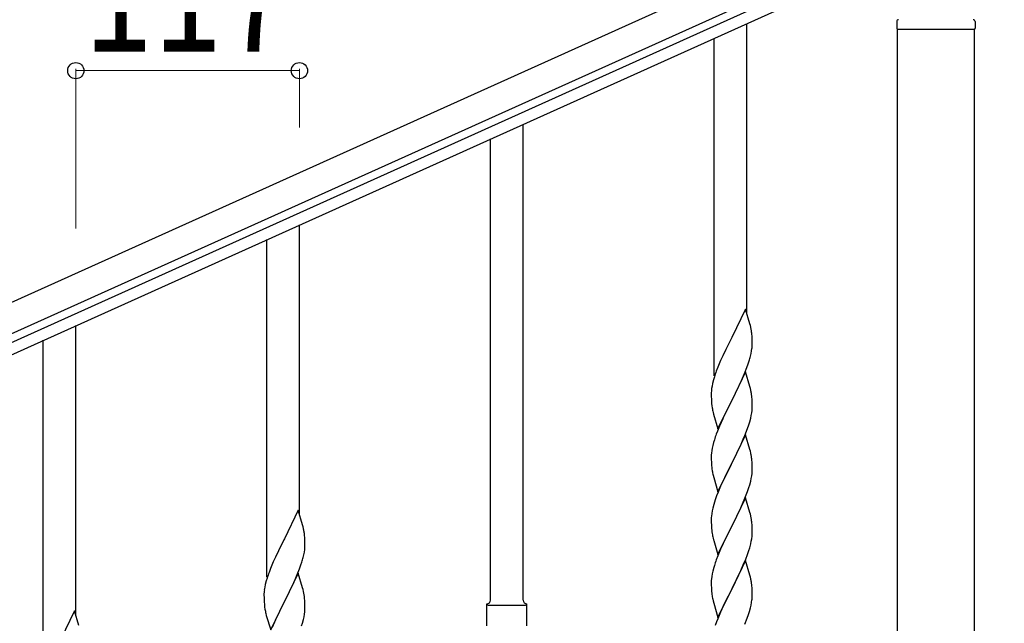
# Model space of a CAD drawing. Units: millimetres. Extents: x 250 to 8280, y 75 to 5795.
# Drawn here: x 7055 to 7570, y 2312 to 2628 of the extents above; entities that cross this region are included whole.
import ezdxf

# ---------------------------------------------------------------- set-up
doc = ezdxf.new("R2010")
doc.units = ezdxf.units.MM
doc.layers.add('YKK_A1', color=4, linetype='Continuous', lineweight=30)
doc.layers.add('YKK_D', color=6, linetype='Continuous', lineweight=13)
doc.styles.add('text-b', font='extslim2.shx', dxfattribs={"width": 0.8, "bigfont": 'extfont2.shx'})

msp = doc.modelspace()

# ---------------------------------------------------------------- linework, layer by layer
at = {"layer": 'YKK_A1', "linetype": 'Continuous', "ltscale": 0.5}
for p, q in [((7564.11, 2711.01), (6714.88, 2328.82)), ((7570.26, 2697.33), (6721.03, 2315.14)), ((6767.36, 2331.6), (7476.15, 2650.59)), ((6769.82, 2326.13), (7478.62, 2645.12)), ((7513.99, 2626.81), (7513.99, 2623.31)), ((7514.24, 2622.81), (7514.24, 1987.9)), ((7514.24, 2622.81), (7554.74, 2622.81)), ((7514.49, 2622.81), (7554.49, 2622.81)), ((7554.74, 1987.9), (7554.74, 2622.81)), ((7554.99, 2626.81), (7554.99, 2623.31))]:
    msp.add_line(p, q, dxfattribs=at)
at = {"layer": 'YKK_A1', "linetype": 'Continuous'}
for p, q in [((7435.49, 2474.53), (7435.49, 2625.71)), ((7418.49, 2441.61), (7418.49, 2618.07)), ((7318.49, 2324.46), (7318.49, 2573.12)), ((7301.49, 2324.46), (7301.49, 2565.48)), ((7201.49, 2369.36), (7201.49, 2520.54)), ((7184.49, 2336.44), (7184.49, 2512.9)), ((7434.89, 2476.55), (7427.66, 2461.69)), ((7437.15, 2468.91), (7434.89, 2476.55)), ((7084.49, 2316.78), (7084.49, 2467.96)), ((7437.4, 2467.95), (7437.15, 2468.91)), ((7437.62, 2467.01), (7437.4, 2467.95)), ((7438.27, 2462.15), (7438.16, 2463.56)), ((7067.49, 2283.86), (7067.49, 2460.32)), ((7427.32, 2461.02), (7424.5, 2455.38)), ((7427.66, 2461.69), (7427.32, 2461.02)), ((7438.33, 2460.9), (7438.27, 2462.15)), ((7438.38, 2459.17), (7438.33, 2460.9)), ((7438.36, 2457.23), (7438.38, 2458.03)), ((7438.38, 2458.03), (7438.38, 2459.17)), ((7422.94, 2452.1), (7421.83, 2449.63)), ((7424.5, 2455.38), (7422.94, 2452.1)), ((7437.47, 2451.88), (7437.8, 2453.29)), ((7437.8, 2453.29), (7438.07, 2454.66)), ((7438.07, 2454.66), (7438.26, 2455.97)), ((7421.83, 2449.63), (7420.36, 2446.11)), ((7435.55, 2445.94), (7436.28, 2447.95)), ((7436.28, 2447.95), (7436.77, 2449.45)), ((7420.36, 2446.11), (7419.59, 2444.08)), ((7434.89, 2443.69), (7427.66, 2428.82)), ((7433.28, 2440.39), (7434.35, 2442.9)), ((7434.35, 2442.9), (7435.55, 2445.94)), ((7437.15, 2436.04), (7434.89, 2443.69)), ((7417.63, 2437.69), (7417.34, 2436.31)), ((7418.12, 2439.6), (7417.63, 2437.69)), ((7418.56, 2441.07), (7418.12, 2439.6)), ((7431.05, 2435.6), (7432.17, 2437.94)), ((7432.17, 2437.94), (7433.28, 2440.39)), ((7416.95, 2432.89), (7416.94, 2432.49)), ((7416.94, 2432.49), (7416.96, 2430.63)), ((7416.99, 2433.7), (7416.95, 2432.89)), ((7417.34, 2436.31), (7417.12, 2434.98)), ((7427.83, 2429.15), (7429.55, 2432.54)), ((7429.55, 2432.54), (7431.05, 2435.6)), ((7437.4, 2435.08), (7437.15, 2436.04)), ((7437.62, 2434.15), (7437.4, 2435.08)), ((7416.96, 2430.63), (7416.99, 2429.62)), ((7416.99, 2429.62), (7417.04, 2428.68)), ((7417.04, 2428.68), (7417.14, 2427.24)), ((7417.14, 2427.24), (7417.29, 2425.92)), ((7420.44, 2413.97), (7427.66, 2428.82)), ((7427.5, 2428.49), (7424.71, 2422.96)), ((7427.66, 2428.82), (7427.5, 2428.49)), ((7427.66, 2428.82), (7427.83, 2429.15)), ((7438.27, 2429.28), (7438.16, 2430.69)), ((7438.33, 2428.03), (7438.27, 2429.28)), ((7438.38, 2426.31), (7438.33, 2428.03)), ((7438.38, 2425.16), (7438.38, 2426.31)), ((7417.29, 2425.92), (7417.43, 2424.93)), ((7417.92, 2422.57), (7418.17, 2421.61)), ((7418.17, 2421.61), (7420.44, 2413.97)), ((7424.71, 2422.96), (7423.39, 2420.19)), ((7437.9, 2420.88), (7438.14, 2422.24)), ((7438.14, 2422.24), (7438.3, 2423.53)), ((7438.3, 2423.53), (7438.36, 2424.36)), ((7438.36, 2424.36), (7438.38, 2425.16)), ((7422.94, 2419.23), (7421.19, 2415.26)), ((7423.39, 2420.19), (7422.94, 2419.23)), ((7435.93, 2414.08), (7436.61, 2416.08)), ((7436.61, 2416.08), (7437.07, 2417.56)), ((7437.07, 2417.56), (7437.59, 2419.49)), ((7437.59, 2419.49), (7437.9, 2420.88)), ((7420.16, 2412.73), (7419.59, 2411.21)), ((7421.19, 2415.26), (7420.16, 2412.73)), ((7434.89, 2410.81), (7427.66, 2395.96)), ((7434.56, 2410.53), (7435.93, 2414.08)), ((7437.15, 2403.17), (7434.89, 2410.81)), ((7418.12, 2406.74), (7417.74, 2405.3)), ((7418.56, 2408.21), (7418.12, 2406.74)), ((7432.17, 2405.08), (7433.71, 2408.52)), ((7433.71, 2408.52), (7434.56, 2410.53)), ((7417.03, 2401.25), (7416.97, 2400.42)), ((7417.19, 2402.55), (7417.03, 2401.25)), ((7417.43, 2403.9), (7417.19, 2402.55)), ((7417.74, 2405.3), (7417.43, 2403.9)), ((7429.55, 2399.67), (7431.05, 2402.73)), ((7431.05, 2402.73), (7432.17, 2405.08)), ((7437.4, 2402.21), (7437.15, 2403.17)), ((7437.62, 2401.27), (7437.4, 2402.21)), ((7416.97, 2400.42), (7416.94, 2399.62)), ((7416.94, 2399.62), (7416.96, 2397.76)), ((7416.96, 2397.76), (7416.99, 2396.75)), ((7416.99, 2396.75), (7417.04, 2395.81)), ((7417.04, 2395.81), (7417.12, 2394.65)), ((7420.44, 2381.1), (7427.66, 2395.96)), ((7427.66, 2395.96), (7427.32, 2395.28)), ((7427.66, 2395.96), (7427.83, 2396.29)), ((7427.83, 2396.29), (7429.55, 2399.67)), ((7438.27, 2396.41), (7438.16, 2397.82)), ((7438.33, 2395.16), (7438.27, 2396.41)), ((7417.29, 2393.05), (7417.43, 2392.07)), ((7427.32, 2395.28), (7424.5, 2389.64)), ((7438.14, 2389.37), (7438.3, 2390.66)), ((7438.3, 2390.66), (7438.36, 2391.49)), ((7438.38, 2393.44), (7438.33, 2395.16)), ((7438.36, 2391.49), (7438.38, 2392.29)), ((7438.38, 2392.29), (7438.38, 2393.44)), ((7417.92, 2389.7), (7418.24, 2388.5)), ((7418.24, 2388.5), (7420.44, 2381.1)), ((7423.16, 2386.84), (7421.83, 2383.9)), ((7424.5, 2389.64), (7423.16, 2386.84)), ((7437.07, 2384.69), (7437.59, 2386.62)), ((7437.59, 2386.62), (7437.9, 2388.01)), ((7437.9, 2388.01), (7438.14, 2389.37)), ((7420.56, 2380.88), (7419.77, 2378.85)), ((7421.83, 2383.9), (7420.56, 2380.88)), ((7434.56, 2377.67), (7435.93, 2381.21)), ((7435.93, 2381.21), (7436.61, 2383.21)), ((7436.61, 2383.21), (7437.07, 2384.69)), ((7419.05, 2376.83), (7418.26, 2374.35)), ((7419.77, 2378.85), (7419.05, 2376.83)), ((7434.89, 2377.95), (7427.66, 2363.09)), ((7432.39, 2372.69), (7433.71, 2375.65)), ((7433.71, 2375.65), (7434.56, 2377.67)), ((7437.15, 2370.3), (7434.89, 2377.95)), ((7200.89, 2371.38), (7193.66, 2356.52)), ((7203.15, 2363.74), (7200.89, 2371.38)), ((7417.19, 2369.68), (7417.03, 2368.38)), ((7417.43, 2371.03), (7417.19, 2369.68)), ((7417.74, 2372.43), (7417.43, 2371.03)), ((7418.26, 2374.35), (7417.74, 2372.43)), ((7430.61, 2368.96), (7431.72, 2371.26)), ((7431.72, 2371.26), (7432.39, 2372.69)), ((7437.4, 2369.35), (7437.15, 2370.3)), ((7416.97, 2367.55), (7416.94, 2366.75)), ((7416.94, 2366.75), (7416.96, 2364.89)), ((7416.96, 2364.89), (7416.99, 2363.88)), ((7417.03, 2368.38), (7416.97, 2367.55)), ((7427.83, 2363.42), (7430.61, 2368.96)), ((7437.62, 2368.41), (7437.4, 2369.35)), ((7438.27, 2363.54), (7438.16, 2364.95)), ((7203.4, 2362.78), (7203.15, 2363.74)), ((7203.62, 2361.84), (7203.4, 2362.78)), ((7416.99, 2363.88), (7417.04, 2362.94)), ((7417.04, 2362.94), (7417.12, 2361.78)), ((7417.29, 2360.19), (7417.43, 2359.2)), ((7420.44, 2348.23), (7427.66, 2363.09)), ((7427.5, 2362.76), (7424.5, 2356.77)), ((7427.66, 2363.09), (7427.5, 2362.76)), ((7427.66, 2363.09), (7427.83, 2363.42)), ((7438.33, 2362.3), (7438.27, 2363.54)), ((7438.38, 2360.57), (7438.33, 2362.3)), ((7438.36, 2358.62), (7438.38, 2359.42)), ((7438.38, 2359.42), (7438.38, 2360.57)), ((7193.32, 2355.85), (7190.5, 2350.21)), ((7193.66, 2356.52), (7193.32, 2355.85)), ((7204.27, 2356.98), (7204.16, 2358.39)), ((7204.33, 2355.73), (7204.27, 2356.98)), ((7204.38, 2354), (7204.33, 2355.73)), ((7417.92, 2356.83), (7418.17, 2355.88)), ((7418.17, 2355.88), (7418.24, 2355.63)), ((7418.24, 2355.63), (7420.44, 2348.23)), ((7424.5, 2356.77), (7423.16, 2353.97)), ((7437.59, 2353.75), (7437.9, 2355.15)), ((7437.9, 2355.15), (7438.14, 2356.5)), ((7438.14, 2356.5), (7438.3, 2357.79)), ((7438.3, 2357.79), (7438.36, 2358.62)), ((7190.5, 2350.21), (7188.94, 2346.93)), ((7203.8, 2348.12), (7204.07, 2349.49)), ((7204.07, 2349.49), (7204.26, 2350.8)), ((7204.36, 2352.06), (7204.38, 2352.86)), ((7204.38, 2352.86), (7204.38, 2354)), ((7421.83, 2351.03), (7420.36, 2347.5)), ((7423.16, 2353.97), (7421.83, 2351.03)), ((7435.93, 2348.34), (7436.61, 2350.35)), ((7436.61, 2350.35), (7437.07, 2351.82)), ((7437.07, 2351.82), (7437.59, 2353.75)), ((7187.83, 2344.46), (7186.36, 2340.94)), ((7188.94, 2346.93), (7187.83, 2344.46)), ((7202.28, 2342.78), (7202.77, 2344.28)), ((7203.47, 2346.71), (7203.8, 2348.12)), ((7420.36, 2347.5), (7419.59, 2345.47)), ((7434.89, 2345.07), (7427.66, 2330.22)), ((7433.71, 2342.78), (7434.97, 2345.81)), ((7437.15, 2337.43), (7434.89, 2345.07)), ((7434.97, 2345.81), (7435.93, 2348.34)), ((7186.36, 2340.94), (7185.59, 2338.91)), ((7200.35, 2337.73), (7201.55, 2340.77)), ((7201.55, 2340.77), (7202.28, 2342.78)), ((7417.74, 2339.56), (7417.43, 2338.16)), ((7418.26, 2341.48), (7417.74, 2339.56)), ((7418.56, 2342.47), (7418.26, 2341.48)), ((7427.83, 2330.55), (7432.39, 2339.82)), ((7432.39, 2339.82), (7433.71, 2342.78)), ((7184.12, 2334.43), (7183.63, 2332.52)), ((7184.56, 2335.9), (7184.12, 2334.43)), ((7200.89, 2338.52), (7193.66, 2323.65)), ((7198.17, 2332.77), (7199.28, 2335.22)), ((7199.28, 2335.22), (7200.35, 2337.73)), ((7203.15, 2330.87), (7200.89, 2338.52)), ((7416.97, 2334.68), (7416.94, 2333.89)), ((7416.94, 2333.89), (7416.96, 2332.02)), ((7417.03, 2335.51), (7416.97, 2334.68)), ((7417.19, 2336.81), (7417.03, 2335.51)), ((7417.43, 2338.16), (7417.19, 2336.81)), ((7437.4, 2336.48), (7437.15, 2337.43)), ((7437.62, 2335.54), (7437.4, 2336.48)), ((7182.99, 2328.53), (7182.95, 2327.72)), ((7183.34, 2331.14), (7183.12, 2329.81)), ((7183.63, 2332.52), (7183.34, 2331.14)), ((7195.55, 2327.37), (7197.05, 2330.43)), ((7197.05, 2330.43), (7198.17, 2332.77)), ((7203.4, 2329.91), (7203.15, 2330.87)), ((7203.62, 2328.98), (7203.4, 2329.91)), ((7416.96, 2332.02), (7416.99, 2331.01)), ((7416.99, 2331.01), (7417.04, 2330.07)), ((7417.04, 2330.07), (7417.12, 2328.91)), ((7420.44, 2315.36), (7427.66, 2330.22)), ((7427.5, 2329.89), (7425.78, 2326.5)), ((7427.66, 2330.22), (7427.5, 2329.89)), ((7427.66, 2330.22), (7427.83, 2330.55)), ((7438.27, 2330.67), (7438.16, 2332.09)), ((7438.33, 2329.43), (7438.27, 2330.67)), ((7438.38, 2327.7), (7438.33, 2329.43)), ((7182.95, 2327.72), (7182.94, 2327.32)), ((7182.94, 2327.32), (7182.96, 2325.46)), ((7182.96, 2325.46), (7182.99, 2324.45)), ((7182.99, 2324.45), (7183.04, 2323.51)), ((7183.04, 2323.51), (7183.14, 2322.07)), ((7186.44, 2308.8), (7193.66, 2323.65)), ((7193.5, 2323.32), (7190.71, 2317.79)), ((7193.66, 2323.65), (7193.5, 2323.32)), ((7193.66, 2323.65), (7193.83, 2323.98)), ((7193.83, 2323.98), (7195.55, 2327.37)), ((7204.27, 2324.11), (7204.16, 2325.52)), ((7204.33, 2322.86), (7204.27, 2324.11)), ((7417.71, 2324.9), (7417.92, 2323.96)), ((7417.92, 2323.96), (7418.24, 2322.76)), ((7425.78, 2326.5), (7423.61, 2322.06)), ((7438.07, 2323.19), (7438.26, 2324.5)), ((7438.36, 2325.76), (7438.38, 2326.56)), ((7438.38, 2326.56), (7438.38, 2327.7)), ((7083.89, 2318.8), (7076.66, 2303.94)), ((7086.15, 2311.16), (7083.89, 2318.8)), ((7183.14, 2322.07), (7183.29, 2320.75)), ((7183.29, 2320.75), (7183.43, 2319.76)), ((7204.14, 2317.07), (7204.3, 2318.36)), ((7204.3, 2318.36), (7204.36, 2319.19)), ((7204.38, 2321.14), (7204.33, 2322.86)), ((7204.36, 2319.19), (7204.38, 2319.99)), ((7204.38, 2319.99), (7204.38, 2321.14)), ((7299.49, 2310.96), (7299.49, 2322.46)), ((7300.24, 2321.71), (7319.74, 2321.71)), ((7320.49, 2322.46), (7320.49, 2322.46)), ((7320.49, 2310.96), (7320.49, 2322.46)), ((7418.24, 2322.76), (7420.44, 2315.36)), ((7421.83, 2318.16), (7420.36, 2314.63)), ((7422.49, 2319.65), (7421.83, 2318.16)), ((7423.61, 2322.06), (7422.49, 2319.65)), ((7436.45, 2316.98), (7436.92, 2318.47)), ((7436.92, 2318.47), (7437.47, 2320.41)), ((7437.47, 2320.41), (7437.8, 2321.82)), ((7437.8, 2321.82), (7438.07, 2323.19)), ((7183.92, 2317.4), (7184.17, 2316.44)), ((7184.17, 2316.44), (7186.44, 2308.8)), ((7188.94, 2314.06), (7187.19, 2310.09)), ((7189.39, 2315.02), (7188.94, 2314.06)), ((7190.71, 2317.79), (7189.39, 2315.02)), ((7203.07, 2312.39), (7203.59, 2314.32)), ((7203.59, 2314.32), (7203.9, 2315.71)), ((7203.9, 2315.71), (7204.14, 2317.07)), ((7419.77, 2313.11), (7419.05, 2311.09)), ((7420.36, 2314.63), (7419.77, 2313.11)), ((7434.56, 2311.93), (7435.74, 2314.97)), ((7435.74, 2314.97), (7436.45, 2316.98)), ((7202.61, 2310.91), (7203.07, 2312.39))]:
    msp.add_line(p, q, dxfattribs=at)
at = {"layer": 'YKK_A1', "linetype": 'Continuous', "ltscale": 0.5}
for centre, radius, start, end in [((7514.99, 2626.81), 1, 90, 180), ((7553.99, 2626.81), 1, 0, 90), ((7514.49, 2623.31), 0.5, 180, 270), ((7554.49, 2623.31), 0.5, 270, 0)]:
    msp.add_arc(centre, radius, start, end, dxfattribs=at)
at = {"layer": 'YKK_A1', "linetype": 'Continuous'}
for centre, radius, start, end in [((7396.15, 2458.31), 42.37, 9.5672, 11.859), ((7393.3, 2458.7), 45.12, 6.176, 8.4678), ((7406.94, 2459.23), 31.49, 354.0716, 356.3633), ((7376.37, 2468.16), 63.23, 342.7842, 345.076), ((7494.19, 2416.83), 79.42, 159.9344, 162.2261), ((7448.93, 2431.09), 32.04, 173.0323, 175.3241), ((7396.03, 2425.44), 42.49, 9.5359, 11.8277), ((7393.43, 2425.84), 45, 6.1963, 8.4881), ((7476.8, 2436), 60.39, 190.5595, 192.8513), ((7494.19, 2383.96), 79.42, 159.9344, 162.2261), ((7396.15, 2392.57), 42.37, 9.5672, 11.859), ((7393.3, 2392.96), 45.12, 6.176, 8.4678), ((7457.07, 2398.1), 40.1, 184.9379, 187.2297), ((7476.8, 2403.14), 60.39, 190.5595, 192.8513), ((7396.15, 2359.7), 42.37, 9.5672, 11.859), ((7393.3, 2360.1), 45.12, 6.176, 8.4678), ((7162.15, 2353.14), 42.37, 9.5672, 11.859), ((7159.3, 2353.53), 45.12, 6.176, 8.4678), ((7456.95, 2365.23), 39.98, 184.9569, 187.2487), ((7476.8, 2370.27), 60.39, 190.5595, 192.8513), ((7172.94, 2354.06), 31.49, 354.0716, 356.3633), ((7142.37, 2362.99), 63.23, 342.7842, 345.076), ((7494.19, 2318.22), 79.42, 159.9344, 162.2261), ((7260.19, 2311.66), 79.42, 159.9344, 162.2261), ((7396.15, 2326.83), 42.37, 9.5672, 11.859), ((7393.43, 2327.23), 45, 6.1963, 8.4881), ((7214.93, 2325.92), 32.04, 173.0323, 175.3241), ((7162.03, 2320.27), 42.49, 9.5359, 11.8277), ((7456.95, 2332.36), 39.98, 184.9569, 187.2487), ((7159.43, 2320.67), 45, 6.1963, 8.4881), ((7299.48, 2324.46), 2, 270, 0), ((7320.49, 2324.46), 2, 180, 270), ((7477.87, 2336.61), 61.29, 188.7199, 191.0117), ((7406.94, 2327.76), 31.49, 354.0716, 356.3633), ((7242.8, 2330.83), 60.39, 190.5595, 192.8513), ((7300.24, 2322.46), 0.75, 180, 270), ((7319.74, 2322.46), 0.75, 270, 0)]:
    msp.add_arc(centre, radius, start, end, dxfattribs=at)
at = {"layer": 'YKK_D'}
for p, q in [((7084.49, 2518.75), (7084.49, 2602.18)), ((7201.49, 2571.4), (7201.49, 2602.18)), ((7084.49, 2601.18), (7201.49, 2601.18))]:
    msp.add_line(p, q, dxfattribs=at)
at = {"layer": 'YKK_D', "linetype": 'ByBlock', "lineweight": -2}
for centre in [(7084.49, 2601.18), (7201.49, 2601.18)]:
    msp.add_circle(centre, 4.25, dxfattribs=at)

# ---------------------------------------------------------------- texts
at = {"layer": 'YKK_D', "style": 'text-b', "width": 0.8}
msp.add_text('117', height=60, dxfattribs=at).set_placement((7088.59, 2611.18))

doc.saveas('drawing.dxf')
